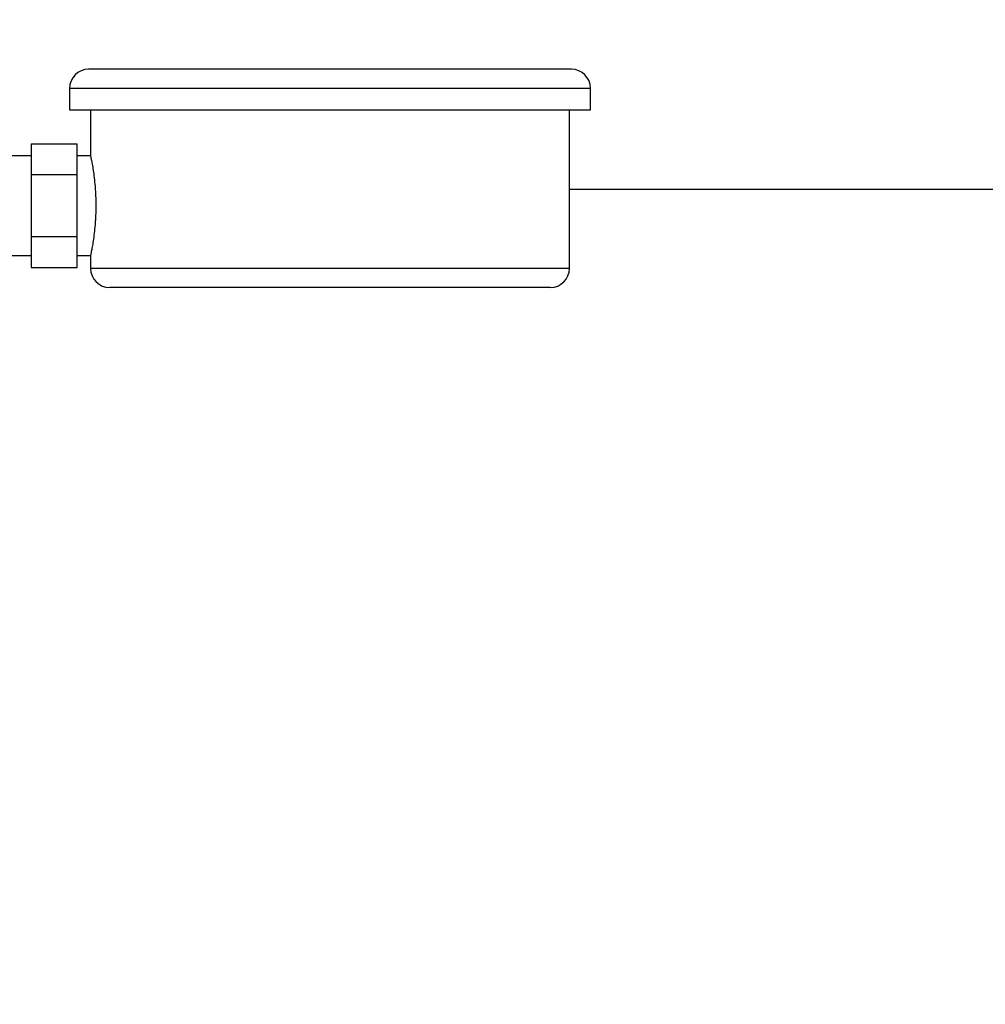
# Model space of a CAD drawing. Units: millimetres. Extents: x 17438 to 20070, y -649 to 1959.
# Drawn here: x 19623 to 19749, y -125 to 3 of the extents above; entities that cross this region are included whole.
import ezdxf

# ---------------------------------------------------------------- set-up
doc = ezdxf.new("R2010")
doc.units = ezdxf.units.MM
doc.layers.add('Dimensions', color=1, linetype='Continuous')
doc.styles.get("Standard").update_dxf_attribs({"font": 'arial.ttf'})
doc.dimstyles.get("Standard").update_dxf_attribs({"dimtxt": 0.18, "dimasz": 40, "dimexe": 0.18, "dimexo": 0.0625, "dimgap": 0.09, "dimtad": 0, "dimdec": 0, "dimzin": 0, "dimdsep": 46, "dimtxsty": 'Standard', "dimblk": 'ARCHTICK', "dimcen": 0.09, "dimadec": 0, "dimazin": 0, "dimtfac": 1, "dimtdec": 4, "dimtofl": 0, "dimtmove": 0, "dimatfit": 3, "dimfxl": 1, "dimtolj": 1, "dimtzin": 0, "dimarcsym": 0})

# ---------------------------------------------------------------- blocks, each defined once
blk = doc.blocks.new('_ArchTick')
at = {"color": 0, "linetype": 'ByBlock', "const_width": 0.15}
blk.add_lwpolyline([(-0.5, -0.5), (0.5, 0.5)], dxfattribs=at)
blk = doc.blocks.new('*D458')
at = {"layer": 'Defpoints', "color": 0}
for p in [(19695.18, -18.69), (19763.4, -576.59), (19952.92, -576.59)]:
    blk.add_point(p, dxfattribs=at)
at = {"layer": 'Dimensions', "color": 0, "lineweight": -2}
for p, q in [((19695.24, -18.69), (19953.1, -18.69)), ((19952.92, -18.69), (19952.92, -251.31)), ((19952.92, -576.59), (19952.92, -295.67)), ((19763.46, -576.59), (19953.1, -576.59))]:
    blk.add_line(p, q, dxfattribs=at)
at = {"layer": 'Dimensions', "color": 0, "lineweight": -2, "xscale": 40, "yscale": 40, "zscale": 40}
for p, rotation in [((19952.92, -18.69), 90), ((19952.92, -576.59), 270)]:
    blk.add_blockref('_ArchTick', p, dxfattribs=dict(at, rotation=rotation))
at = {"layer": 'Dimensions', "color": 0, "insert": (19952.92, -273.49), "char_height": 20, "attachment_point": 5, "rotation": 90}
blk.add_mtext('\\A1;558', dxfattribs=at)

msp = doc.modelspace()

# ---------------------------------------------------------------- linework, layer by layer
at = {"color": 7, "linetype": 'Continuous', "lineweight": 25}
for p, q in [((19629.93, -5.54), (19629.93, -8.34)), ((19697.93, -8.34), (19697.93, -5.54)), ((19629.93, -8.34), (19697.93, -8.34)), ((19632.68, -8.34), (19632.68, -14.34)), ((19695.18, -29.04), (19695.18, -8.34)), ((19624.93, -12.76), (19624.93, -16.8)), ((19624.93, -12.76), (19630.93, -12.76)), ((19630.93, -16.8), (19630.93, -12.76)), ((19624.93, -14.34), (19621.93, -14.34)), ((19632.68, -14.34), (19630.93, -14.34)), ((19624.93, -16.8), (19624.93, -24.88)), ((19624.93, -16.8), (19630.93, -16.8)), ((19630.93, -24.88), (19630.93, -16.8)), ((19624.93, -24.88), (19630.93, -24.88)), ((19624.93, -24.88), (19624.93, -28.92)), ((19630.93, -28.92), (19630.93, -24.88)), ((19621.93, -27.34), (19624.93, -27.34)), ((19630.93, -27.34), (19632.68, -27.34)), ((19632.68, -27.34), (19632.68, -29.04)), ((19624.93, -28.92), (19630.93, -28.92))]:
    msp.add_line(p, q, dxfattribs=at)
at = {"color": 8, "linetype": 'Continuous', "lineweight": 25}
for p, q in [((19697.93, -5.54), (19629.93, -5.54)), ((19695.18, -29.04), (19632.68, -29.04))]:
    msp.add_line(p, q, dxfattribs=at)
at = {"color": 7, "linetype": 'Continuous', "lineweight": 25}
for centre, start, end in [((19632.43, -5.54), 90, 180), ((19695.43, -5.54), 0, 90), ((19635.18, -29.04), 180, 270), ((19692.68, -29.04), 270, 0)]:
    msp.add_arc(centre, 2.5, start, end, dxfattribs=at)
for points, knots in [([(19695.43, -3.04), (19695.43, -3.04), (19692.11, -3.04), (19680.3, -3.04), (19672.28, -3.04), (19655.58, -3.04), (19647.56, -3.04), (19635.75, -3.04), (19632.43, -3.04), (19632.43, -3.04)], [0, 0, 0, 0, 0.25, 0.25, 0.5, 0.5, 0.75, 0.75, 1, 1, 1, 1]), ([(19632.68, -14.34), (19632.68, -14.34), (19632.69, -14.38), (19632.71, -14.51), (19632.72, -14.56), (19632.75, -14.68), (19632.76, -14.76), (19632.81, -15), (19632.85, -15.2), (19632.93, -15.67), (19632.98, -15.95), (19633.06, -16.54), (19633.11, -16.87), (19633.19, -17.58), (19633.23, -17.95), (19633.28, -18.54), (19633.29, -18.74), (19633.32, -19.15), (19633.33, -19.36), (19633.35, -19.99), (19633.36, -20.41), (19633.36, -21.27), (19633.35, -21.69), (19633.33, -22.32), (19633.32, -22.52), (19633.29, -22.93), (19633.28, -23.14), (19633.23, -23.73), (19633.19, -24.1), (19633.11, -24.8), (19633.06, -25.14), (19632.98, -25.73), (19632.93, -26), (19632.85, -26.48), (19632.81, -26.68), (19632.76, -26.92), (19632.75, -27), (19632.73, -27.12), (19632.71, -27.17), (19632.69, -27.3), (19632.68, -27.34), (19632.68, -27.34)], [0, 0, 0, 0, 0.0625, 0.0625, 0.09375, 0.09375, 0.125, 0.125, 0.1875, 0.1875, 0.25, 0.25, 0.3125, 0.3125, 0.375, 0.375, 0.40625, 0.40625, 0.4375, 0.4375, 0.5, 0.5, 0.5625, 0.5625, 0.59375, 0.59375, 0.625, 0.625, 0.6875, 0.6875, 0.75, 0.75, 0.8125, 0.8125, 0.875, 0.875, 0.90625, 0.90625, 0.9375, 0.9375, 1, 1, 1, 1]), ([(19692.68, -31.54), (19692.68, -31.54), (19692.68, -31.54), (19692.66, -31.54), (19692.64, -31.54), (19692.61, -31.54), (19692.56, -31.54), (19692.51, -31.54), (19692.45, -31.54), (19692.37, -31.54), (19692.29, -31.54), (19692.07, -31.54), (19691.6, -31.54), (19690.69, -31.54), (19689.5, -31.54), (19688.02, -31.54), (19686.29, -31.54), (19684.3, -31.54), (19682.09, -31.54), (19679.71, -31.54), (19677.18, -31.54), (19674.57, -31.54), (19671.89, -31.54), (19668.37, -31.54), (19663.93, -31.54), (19659.49, -31.54), (19655.97, -31.54), (19653.29, -31.54), (19650.68, -31.54), (19648.15, -31.54), (19645.77, -31.54), (19643.57, -31.54), (19641.57, -31.54), (19639.84, -31.54), (19638.36, -31.54), (19637.17, -31.54), (19636.26, -31.54), (19635.75, -31.54), (19635.48, -31.54), (19635.35, -31.54), (19635.25, -31.54), (19635.19, -31.54), (19635.18, -31.54), (19635.18, -31.54)], [0, 0, 0, 0, 0.0058385, 0.0116693, 0.0174943, 0.0233155, 0.0291349, 0.0349544, 0.040776, 0.0466016, 0.0524332, 0.0582728, 0.0891452, 0.1200234, 0.1521827, 0.1843478, 0.2171914, 0.250041, 0.2828845, 0.3157341, 0.3478934, 0.3800585, 0.4109309, 0.4418091, 0.5000012, 0.5581933, 0.5890657, 0.6199439, 0.6521032, 0.6842683, 0.7171119, 0.7499615, 0.782805, 0.8156546, 0.8478138, 0.879979, 0.9108514, 0.9417296, 0.9533984, 0.9650442, 0.9766826, 0.9883293, 1, 1, 1, 1])]:
    msp.add_open_spline(points, degree=3, knots=knots, dxfattribs=at)

# ---------------------------------------------------------------- dimensions: what is measured, and where the dimension line sits
at = {"layer": 'Dimensions'}
dim = msp.add_linear_dim(base=(19952.92, -576.59), p1=(19695.18, -18.69), p2=(19763.4, -576.59), angle=90, dimstyle='Standard', override={"dimtxt": 20}, dxfattribs=at)
dim.commit()
dim.dimension.update_dxf_attribs({"geometry": '*D458', "text_midpoint": (19952.92, -273.49), "dimtype": 160})

doc.saveas('drawing.dxf')
